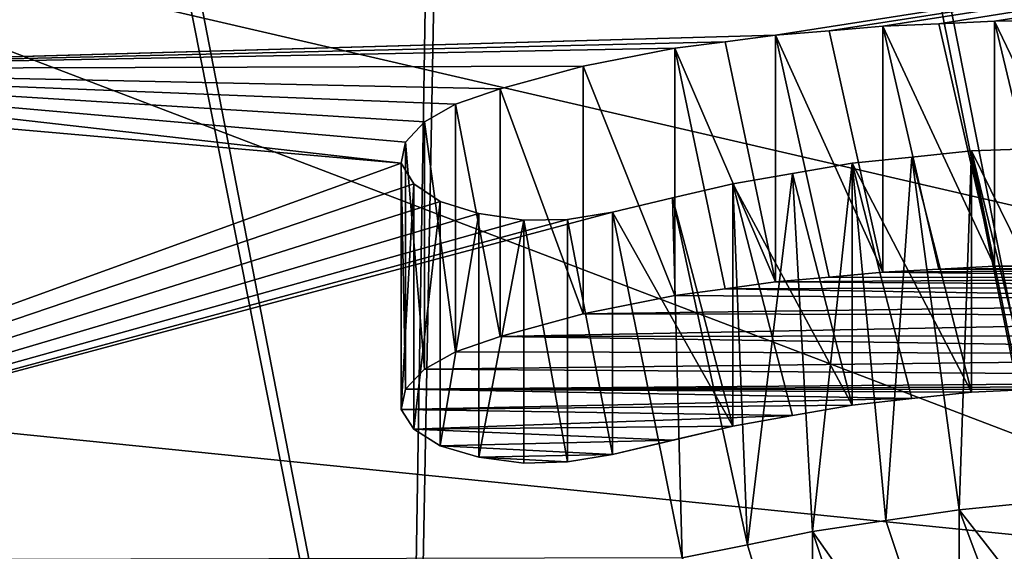
# Model space of a CAD drawing. Units: millimetres. Extents: x -108 to 108, y -79 to 10.
# Drawn here: x -3 to -2, y -78 to -78 of the extents above; entities that cross this region are included whole.
import ezdxf

# ---------------------------------------------------------------- set-up
doc = ezdxf.new("R2010")
doc.units = ezdxf.units.MM
doc.header["$LTSCALE"] = 127.314815
for name, color, linetype in [('1', 7, 'CONTINUOUS'), ('10', 7, 'CONTINUOUS'), ('416', 7, 'CONTINUOUS'), ('417', 7, 'CONTINUOUS'), ('418', 7, 'CONTINUOUS'), ('433', 7, 'CONTINUOUS'), ('434', 7, 'CONTINUOUS'), ('435', 7, 'CONTINUOUS'), ('436', 7, 'CONTINUOUS'), ('437', 7, 'CONTINUOUS'), ('438', 7, 'CONTINUOUS'), ('439', 7, 'CONTINUOUS'), ('440', 7, 'CONTINUOUS'), ('441', 7, 'CONTINUOUS'), ('442', 7, 'CONTINUOUS'), ('443', 7, 'CONTINUOUS'), ('444', 7, 'CONTINUOUS'), ('445', 7, 'CONTINUOUS'), ('446', 7, 'CONTINUOUS'), ('447', 7, 'CONTINUOUS'), ('448', 7, 'CONTINUOUS'), ('449', 7, 'CONTINUOUS'), ('450', 7, 'CONTINUOUS'), ('451', 7, 'CONTINUOUS'), ('452', 7, 'CONTINUOUS'), ('645', 7, 'CONTINUOUS'), ('671', 7, 'CONTINUOUS')]:
    doc.layers.add(name, color=color, linetype=linetype)

msp = doc.modelspace()

# ---------------------------------------------------------------- linework, layer by layer
at = {"layer": '1', "linetype": 'Continuous'}
for points in [[(-4.26492, -77.53888, -203.70934), (15.6366, -74.79007, -205.88549), (-4.19753, -77.55386, -203.68227), (-4.26492, -77.53888, -203.70934)], [(-4.19753, -77.55386, -203.68227), (15.6366, -74.79007, -205.88549), (-4.16749, -77.58908, -203.6119), (-4.19753, -77.55386, -203.68227)], [(-4.16749, -77.58908, -203.6119), (15.6366, -74.79007, -205.88549), (-3.57968, -77.54929, -203.71441), (-4.16749, -77.58908, -203.6119)], [(-3.35288, -77.54704, -203.72648), (15.6366, -74.79007, -205.88549), (-3.31509, -77.55286, -203.71604), (-3.35288, -77.54704, -203.72648)], [(-3.31509, -77.55286, -203.71604), (15.6366, -74.79007, -205.88549), (-3.28364, -77.56253, -203.6976), (-3.31509, -77.55286, -203.71604)], [(-3.28364, -77.56253, -203.6976), (15.6366, -74.79007, -205.88549), (-3.2613, -77.57821, -203.66653), (-3.28364, -77.56253, -203.6976)], [(-3.2613, -77.57821, -203.66653), (15.6366, -74.79007, -205.88549), (-3.25036, -77.59661, -203.62916), (-3.2613, -77.57821, -203.66653)], [(-3.25036, -77.59661, -203.62916), (15.6366, -74.79007, -205.88549), (-2.1165, -77.56457, -203.72379), (-3.25036, -77.59661, -203.62916)], [(-2.1165, -77.56457, -203.72379), (15.6366, -74.79007, -205.88549), (-2.06576, -77.56041, -203.7332), (-2.1165, -77.56457, -203.72379)], [(-2.06576, -77.56041, -203.7332), (15.6366, -74.79007, -205.88549), (-2.01507, -77.55623, -203.7426), (-2.06576, -77.56041, -203.7332)], [(-2.01507, -77.55623, -203.7426), (15.6366, -74.79007, -205.88549), (-1.96235, -77.5538, -203.74848), (-2.01507, -77.55623, -203.7426)], [(-1.96235, -77.5538, -203.74848), (15.6366, -74.79007, -205.88549), (-1.90966, -77.55136, -203.75436), (-1.96235, -77.5538, -203.74848)], [(-1.90966, -77.55136, -203.75436), (15.6366, -74.79007, -205.88549), (-1.85457, -77.55078, -203.75652), (-1.90966, -77.55136, -203.75436)], [(-3.32908, -77.39283, -195.36541), (-1.47074, -77.82306, -196.31692), (-1.55159, -76.88023, -194.58637), (-3.32908, -77.39283, -195.36541)], [(-3.85905, -77.83726, -196.2832), (-1.55157, -78.07078, -196.99341), (-3.32908, -77.39283, -195.36541), (-3.85905, -77.83726, -196.2832)], [(-1.55157, -78.07078, -196.99341), (-1.47074, -77.82306, -196.31692), (-3.32908, -77.39283, -195.36541), (-1.55157, -78.07078, -196.99341)], [(-2.1165, -77.56457, -203.72379), (-2.16403, -77.57078, -203.71025), (-3.25036, -77.59661, -203.62916), (-2.1165, -77.56457, -203.72379)], [(-2.21161, -77.57696, -203.6967), (-3.25036, -77.59661, -203.62916), (-2.16403, -77.57078, -203.71025), (-2.21161, -77.57696, -203.6967)], [(-2.29808, -77.59394, -203.66009), (-3.25036, -77.59661, -203.62916), (-2.21161, -77.57696, -203.6967), (-2.29808, -77.59394, -203.66009)], [(-3.25484, -77.61651, -203.58774), (-3.25036, -77.59661, -203.62916), (-2.47006, -77.6855, -203.46193), (-3.25484, -77.61651, -203.58774)], [(-2.37669, -77.61516, -203.61437), (-3.25036, -77.59661, -203.62916), (-2.29808, -77.59394, -203.66009), (-2.37669, -77.61516, -203.61437)], [(-2.47006, -77.6855, -203.46193), (-3.25036, -77.59661, -203.62916), (-2.46589, -77.6656, -203.50527), (-2.47006, -77.6855, -203.46193)], [(-2.46589, -77.6656, -203.50527), (-3.25036, -77.59661, -203.62916), (-2.44819, -77.64627, -203.54713), (-2.46589, -77.6656, -203.50527)], [(-2.44819, -77.64627, -203.54713), (-3.25036, -77.59661, -203.62916), (-2.41864, -77.62966, -203.583), (-2.44819, -77.64627, -203.54713)], [(-2.41864, -77.62966, -203.583), (-3.25036, -77.59661, -203.62916), (-2.37669, -77.61516, -203.61437), (-2.41864, -77.62966, -203.583)], [(-3.50642, -78.06126, -202.46593), (-3.25484, -77.61651, -203.58774), (-2.47006, -77.6855, -203.46193), (-3.50642, -78.06126, -202.46593)], [(-1.98789, -77.67973, -203.48489), (-2.01233, -78.02291, -202.62168), (-2.04427, -77.68551, -203.47118), (-1.98789, -77.67973, -203.48489)], [(-1.94311, -78.0126, -202.65323), (-2.01233, -78.02291, -202.62168), (-1.98789, -77.67973, -203.48489), (-1.94311, -78.0126, -202.65323)], [(-1.93155, -77.67391, -203.4986), (-1.94311, -78.0126, -202.65323), (-1.98789, -77.67973, -203.48489), (-1.93155, -77.67391, -203.4986)], [(-1.86447, -78.00496, -202.67687), (-1.94311, -78.0126, -202.65323), (-1.93155, -77.67391, -203.4986), (-1.86447, -78.00496, -202.67687)], [(-1.87666, -77.67176, -203.50428), (-1.86447, -78.00496, -202.67687), (-1.93155, -77.67391, -203.4986), (-1.87666, -77.67176, -203.50428)], [(-2.45799, -77.7049, -203.41947), (-3.50642, -78.06126, -202.46593), (-2.47006, -77.6855, -203.46193), (-2.45799, -77.7049, -203.41947)], [(-2.04427, -77.68551, -203.47118), (-2.08168, -78.03311, -202.59007), (-2.10058, -77.69524, -203.44867), (-2.04427, -77.68551, -203.47118)], [(-2.01233, -78.02291, -202.62168), (-2.08168, -78.03311, -202.59007), (-2.04427, -77.68551, -203.47118), (-2.01233, -78.02291, -202.62168)], [(-2.10058, -77.69524, -203.44867), (-2.14314, -78.04573, -202.55086), (-2.15696, -77.70491, -203.42614), (-2.10058, -77.69524, -203.44867)], [(-2.08168, -78.03311, -202.59007), (-2.14314, -78.04573, -202.55086), (-2.10058, -77.69524, -203.44867), (-2.08168, -78.03311, -202.59007)], [(-2.4333, -77.72154, -203.3829), (-3.50642, -78.06126, -202.46593), (-2.45799, -77.7049, -203.41947), (-2.4333, -77.72154, -203.3829)], [(-2.15696, -77.70491, -203.42614), (-2.14314, -78.04573, -202.55086), (-2.21373, -77.71829, -203.39511), (-2.15696, -77.70491, -203.42614)], [(-2.39671, -77.73308, -203.35772), (-3.50642, -78.06126, -202.46593), (-2.4333, -77.72154, -203.3829), (-2.39671, -77.73308, -203.35772)], [(-2.21373, -77.71829, -203.39511), (-2.20475, -78.05819, -202.51156), (-2.27062, -77.73156, -203.364), (-2.21373, -77.71829, -203.39511)], [(-2.14314, -78.04573, -202.55086), (-2.20475, -78.05819, -202.51156), (-2.21373, -77.71829, -203.39511), (-2.14314, -78.04573, -202.55086)], [(-2.20475, -78.05819, -202.51156), (-3.50642, -78.06126, -202.46593), (-2.27062, -77.73156, -203.364), (-2.20475, -78.05819, -202.51156)], [(-2.27062, -77.73156, -203.364), (-3.50642, -78.06126, -202.46593), (-2.31301, -77.73853, -203.34726), (-2.27062, -77.73156, -203.364)], [(-2.35425, -77.73919, -203.34482), (-3.50642, -78.06126, -202.46593), (-2.39671, -77.73308, -203.35772), (-2.35425, -77.73919, -203.34482)], [(-2.31301, -77.73853, -203.34726), (-3.50642, -78.06126, -202.46593), (-2.35425, -77.73919, -203.34482), (-2.31301, -77.73853, -203.34726)], [(-3.96596, -78.05805, -196.88406), (-1.55157, -78.07078, -196.99341), (-3.85905, -77.83726, -196.2832), (-3.96596, -78.05805, -196.88406)]]:
    msp.add_3dface(points, dxfattribs=at)
at = {"layer": '10', "linetype": 'Continuous'}
for points in [[(-3.32908, -77.39283, -195.36541), (-1.55159, -76.88023, -194.58637), (-3.28885, -77.56536, -195.32395), (-3.32908, -77.39283, -195.36541)], [(-3.28885, -77.56536, -195.32395), (-1.55159, -76.88023, -194.58637), (-1.55159, -77.11426, -194.58637), (-3.28885, -77.56536, -195.32395)]]:
    msp.add_3dface(points, dxfattribs=at)
at = {"layer": '416', "linetype": 'Continuous'}
for points in [[(-2.14314, -78.04573, -202.55086), (-2.08168, -78.03311, -202.59007), (-2.08168, -78.25066, -202.59007), (-2.14314, -78.04573, -202.55086)], [(-2.20475, -78.05819, -202.51156), (-2.14314, -78.04573, -202.55086), (-2.08168, -78.25066, -202.59007), (-2.20475, -78.05819, -202.51156)]]:
    msp.add_3dface(points, dxfattribs=at)
at = {"layer": '417', "linetype": 'Continuous'}
for points in [[(-2.01233, -78.02291, -202.62168), (-1.94311, -78.0126, -202.65323), (-1.94311, -78.2299, -202.65323), (-2.01233, -78.02291, -202.62168)], [(-2.08168, -78.03311, -202.59007), (-2.01233, -78.02291, -202.62168), (-1.94311, -78.2299, -202.65323), (-2.08168, -78.03311, -202.59007)], [(-2.08168, -78.25066, -202.59007), (-2.08168, -78.03311, -202.59007), (-2.01234, -78.24034, -202.62168), (-2.08168, -78.25066, -202.59007)], [(-2.01234, -78.24034, -202.62168), (-2.08168, -78.03311, -202.59007), (-1.94311, -78.2299, -202.65323), (-2.01234, -78.24034, -202.62168)]]:
    msp.add_3dface(points, dxfattribs=at)
at = {"layer": '418', "linetype": 'Continuous'}
for points in [[(-1.94311, -78.0126, -202.65323), (-1.86447, -78.00496, -202.67687), (-1.78592, -78.21405, -202.70047), (-1.94311, -78.0126, -202.65323)], [(-1.94311, -78.2299, -202.65323), (-1.94311, -78.0126, -202.65323), (-1.86448, -78.22201, -202.67686), (-1.94311, -78.2299, -202.65323)], [(-1.86448, -78.22201, -202.67686), (-1.94311, -78.0126, -202.65323), (-1.78592, -78.21405, -202.70047), (-1.86448, -78.22201, -202.67686)]]:
    msp.add_3dface(points, dxfattribs=at)
at = {"layer": '433', "linetype": 'Continuous'}
for points in [[(-1.87666, -77.67176, -203.50428), (-1.93155, -77.67391, -203.4986), (-1.8218, -77.89659, -203.50995), (-1.87666, -77.67176, -203.50428)], [(-1.93155, -77.90167, -203.4986), (-1.87667, -77.89913, -203.50428), (-1.93155, -77.67391, -203.4986), (-1.93155, -77.90167, -203.4986)], [(-1.8218, -77.89659, -203.50995), (-1.93155, -77.67391, -203.4986), (-1.87667, -77.89913, -203.50428), (-1.8218, -77.89659, -203.50995)]]:
    msp.add_3dface(points, dxfattribs=at)
at = {"layer": '434', "linetype": 'Continuous'}
for points in [[(-1.98789, -77.67973, -203.48489), (-2.04427, -77.68551, -203.47118), (-1.93155, -77.90167, -203.4986), (-1.98789, -77.67973, -203.48489)], [(-1.93155, -77.67391, -203.4986), (-1.98789, -77.67973, -203.48489), (-1.93155, -77.90167, -203.4986), (-1.93155, -77.67391, -203.4986)], [(-2.04427, -77.91385, -203.47118), (-1.98789, -77.90777, -203.48489), (-2.04427, -77.68551, -203.47118), (-2.04427, -77.91385, -203.47118)], [(-1.93155, -77.90167, -203.4986), (-2.04427, -77.68551, -203.47118), (-1.98789, -77.90777, -203.48489), (-1.93155, -77.90167, -203.4986)]]:
    msp.add_3dface(points, dxfattribs=at)
at = {"layer": '435', "linetype": 'Continuous'}
for points in [[(-2.04427, -77.68551, -203.47118), (-2.10058, -77.69524, -203.44867), (-2.04427, -77.91385, -203.47118), (-2.04427, -77.68551, -203.47118)], [(-2.10058, -77.69524, -203.44867), (-2.15696, -77.70491, -203.42614), (-2.04427, -77.91385, -203.47118), (-2.10058, -77.69524, -203.44867)], [(-2.15696, -77.93362, -203.42614), (-2.10058, -77.92377, -203.44867), (-2.15696, -77.70491, -203.42614), (-2.15696, -77.93362, -203.42614)], [(-2.04427, -77.91385, -203.47118), (-2.15696, -77.70491, -203.42614), (-2.10058, -77.92377, -203.44867), (-2.04427, -77.91385, -203.47118)]]:
    msp.add_3dface(points, dxfattribs=at)
at = {"layer": '436', "linetype": 'Continuous'}
for points in [[(-2.15696, -77.70491, -203.42614), (-2.21373, -77.71829, -203.39511), (-2.15696, -77.93362, -203.42614), (-2.15696, -77.70491, -203.42614)], [(-2.21373, -77.71829, -203.39511), (-2.27062, -77.73156, -203.364), (-2.15696, -77.93362, -203.42614), (-2.21373, -77.71829, -203.39511)], [(-2.15696, -77.93362, -203.42614), (-2.27062, -77.73156, -203.364), (-2.27062, -77.96044, -203.364), (-2.15696, -77.93362, -203.42614)], [(-2.21373, -77.94708, -203.3951), (-2.15696, -77.93362, -203.42614), (-2.27062, -77.96044, -203.364), (-2.21373, -77.94708, -203.3951)]]:
    msp.add_3dface(points, dxfattribs=at)
at = {"layer": '437', "linetype": 'Continuous'}
for points in [[(-2.27062, -77.73156, -203.364), (-2.31301, -77.73853, -203.34726), (-2.27062, -77.96044, -203.364), (-2.27062, -77.73156, -203.364)], [(-2.27062, -77.96044, -203.364), (-2.31301, -77.73853, -203.34726), (-2.31301, -77.96757, -203.34726), (-2.27062, -77.96044, -203.364)]]:
    msp.add_3dface(points, dxfattribs=at)
at = {"layer": '438', "linetype": 'Continuous'}
for points in [[(-2.31301, -77.73853, -203.34726), (-2.35425, -77.73919, -203.34482), (-2.31301, -77.96757, -203.34726), (-2.31301, -77.73853, -203.34726)], [(-2.31301, -77.96757, -203.34726), (-2.35425, -77.73919, -203.34482), (-2.35425, -77.9686, -203.34482), (-2.31301, -77.96757, -203.34726)]]:
    msp.add_3dface(points, dxfattribs=at)
at = {"layer": '439', "linetype": 'Continuous'}
for points in [[(-2.35425, -77.73919, -203.34482), (-2.39671, -77.73308, -203.35772), (-2.39671, -77.96312, -203.35772), (-2.35425, -77.73919, -203.34482)], [(-2.35425, -77.9686, -203.34482), (-2.35425, -77.73919, -203.34482), (-2.39671, -77.96312, -203.35772), (-2.35425, -77.9686, -203.34482)]]:
    msp.add_3dface(points, dxfattribs=at)
at = {"layer": '440', "linetype": 'Continuous'}
for points in [[(-2.39671, -77.73308, -203.35772), (-2.4333, -77.72154, -203.3829), (-2.4333, -77.95234, -203.3829), (-2.39671, -77.73308, -203.35772)], [(-2.39671, -77.96312, -203.35772), (-2.39671, -77.73308, -203.35772), (-2.4333, -77.95234, -203.3829), (-2.39671, -77.96312, -203.35772)]]:
    msp.add_3dface(points, dxfattribs=at)
at = {"layer": '441', "linetype": 'Continuous'}
for points in [[(-2.4333, -77.72154, -203.3829), (-2.45799, -77.7049, -203.41947), (-2.45799, -77.93653, -203.41947), (-2.4333, -77.72154, -203.3829)], [(-2.4333, -77.95234, -203.3829), (-2.4333, -77.72154, -203.3829), (-2.45799, -77.93653, -203.41947), (-2.4333, -77.95234, -203.3829)]]:
    msp.add_3dface(points, dxfattribs=at)
at = {"layer": '442', "linetype": 'Continuous'}
for points in [[(-2.45799, -77.7049, -203.41947), (-2.47006, -77.6855, -203.46193), (-2.47006, -77.91793, -203.46193), (-2.45799, -77.7049, -203.41947)], [(-2.45799, -77.93653, -203.41947), (-2.45799, -77.7049, -203.41947), (-2.47006, -77.91793, -203.46193), (-2.45799, -77.93653, -203.41947)]]:
    msp.add_3dface(points, dxfattribs=at)
at = {"layer": '443', "linetype": 'Continuous'}
for points in [[(-2.47006, -77.6855, -203.46193), (-2.46589, -77.6656, -203.50527), (-2.46589, -77.89869, -203.50527), (-2.47006, -77.6855, -203.46193)], [(-2.47006, -77.91793, -203.46193), (-2.47006, -77.6855, -203.46193), (-2.46589, -77.89869, -203.50527), (-2.47006, -77.91793, -203.46193)]]:
    msp.add_3dface(points, dxfattribs=at)
at = {"layer": '444', "linetype": 'Continuous'}
for points in [[(-2.46589, -77.6656, -203.50527), (-2.44819, -77.64627, -203.54713), (-2.44819, -77.87984, -203.54713), (-2.46589, -77.6656, -203.50527)], [(-2.46589, -77.89869, -203.50527), (-2.46589, -77.6656, -203.50527), (-2.44819, -77.87984, -203.54713), (-2.46589, -77.89869, -203.50527)]]:
    msp.add_3dface(points, dxfattribs=at)
at = {"layer": '445', "linetype": 'Continuous'}
for points in [[(-2.44819, -77.64627, -203.54713), (-2.41864, -77.62966, -203.583), (-2.41864, -77.8635, -203.583), (-2.44819, -77.64627, -203.54713)], [(-2.44819, -77.87984, -203.54713), (-2.44819, -77.64627, -203.54713), (-2.41864, -77.8635, -203.583), (-2.44819, -77.87984, -203.54713)]]:
    msp.add_3dface(points, dxfattribs=at)
at = {"layer": '446', "linetype": 'Continuous'}
for points in [[(-2.41864, -77.62966, -203.583), (-2.37669, -77.61516, -203.61437), (-2.37669, -77.84905, -203.61437), (-2.41864, -77.62966, -203.583)], [(-2.41864, -77.8635, -203.583), (-2.41864, -77.62966, -203.583), (-2.37669, -77.84905, -203.61437), (-2.41864, -77.8635, -203.583)]]:
    msp.add_3dface(points, dxfattribs=at)
at = {"layer": '447', "linetype": 'Continuous'}
for points in [[(-2.37669, -77.61516, -203.61437), (-2.29808, -77.59394, -203.66009), (-2.29808, -77.82774, -203.66009), (-2.37669, -77.61516, -203.61437)], [(-2.37669, -77.84905, -203.61437), (-2.37669, -77.61516, -203.61437), (-2.29808, -77.82774, -203.66009), (-2.37669, -77.84905, -203.61437)]]:
    msp.add_3dface(points, dxfattribs=at)
at = {"layer": '448', "linetype": 'Continuous'}
for points in [[(-2.29808, -77.59394, -203.66009), (-2.21161, -77.57696, -203.6967), (-2.21161, -77.81045, -203.6967), (-2.29808, -77.59394, -203.66009)], [(-2.29808, -77.82774, -203.66009), (-2.29808, -77.59394, -203.66009), (-2.21161, -77.81045, -203.6967), (-2.29808, -77.82774, -203.66009)]]:
    msp.add_3dface(points, dxfattribs=at)
at = {"layer": '449', "linetype": 'Continuous'}
for points in [[(-2.16403, -77.57078, -203.71025), (-2.1165, -77.56457, -203.72379), (-2.1165, -77.79753, -203.72379), (-2.16403, -77.57078, -203.71025)], [(-2.21161, -77.57696, -203.6967), (-2.16403, -77.57078, -203.71025), (-2.1165, -77.79753, -203.72379), (-2.21161, -77.57696, -203.6967)], [(-2.21161, -77.81045, -203.6967), (-2.21161, -77.57696, -203.6967), (-2.16404, -77.804, -203.71025), (-2.21161, -77.81045, -203.6967)], [(-2.16404, -77.804, -203.71025), (-2.21161, -77.57696, -203.6967), (-2.1165, -77.79753, -203.72379), (-2.16404, -77.804, -203.71025)]]:
    msp.add_3dface(points, dxfattribs=at)
at = {"layer": '450', "linetype": 'Continuous'}
for points in [[(-2.06576, -77.56041, -203.7332), (-2.01507, -77.55623, -203.7426), (-2.01507, -77.7885, -203.7426), (-2.06576, -77.56041, -203.7332)], [(-2.1165, -77.56457, -203.72379), (-2.06576, -77.56041, -203.7332), (-2.01507, -77.7885, -203.7426), (-2.1165, -77.56457, -203.72379)], [(-2.1165, -77.79753, -203.72379), (-2.1165, -77.56457, -203.72379), (-2.06577, -77.79302, -203.73319), (-2.1165, -77.79753, -203.72379)], [(-2.06577, -77.79302, -203.73319), (-2.1165, -77.56457, -203.72379), (-2.01507, -77.7885, -203.7426), (-2.06577, -77.79302, -203.73319)]]:
    msp.add_3dface(points, dxfattribs=at)
at = {"layer": '451', "linetype": 'Continuous'}
for points in [[(-2.01507, -77.55623, -203.7426), (-1.96235, -77.5538, -203.74848), (-1.90966, -77.78282, -203.75436), (-2.01507, -77.55623, -203.7426)], [(-2.01507, -77.7885, -203.7426), (-2.01507, -77.55623, -203.7426), (-1.96236, -77.78566, -203.74848), (-2.01507, -77.7885, -203.7426)], [(-1.96236, -77.78566, -203.74848), (-2.01507, -77.55623, -203.7426), (-1.90966, -77.78282, -203.75436), (-1.96236, -77.78566, -203.74848)], [(-1.96235, -77.5538, -203.74848), (-1.90966, -77.55136, -203.75436), (-1.90966, -77.78282, -203.75436), (-1.96235, -77.5538, -203.74848)]]:
    msp.add_3dface(points, dxfattribs=at)
at = {"layer": '452', "linetype": 'Continuous'}
for points in [[(-1.90966, -77.55136, -203.75436), (-1.85457, -77.55078, -203.75652), (-1.79949, -77.78073, -203.75867), (-1.90966, -77.55136, -203.75436)], [(-1.90966, -77.78282, -203.75436), (-1.90966, -77.55136, -203.75436), (-1.85457, -77.78178, -203.75652), (-1.90966, -77.78282, -203.75436)], [(-1.85457, -77.78178, -203.75652), (-1.90966, -77.55136, -203.75436), (-1.79949, -77.78073, -203.75867), (-1.85457, -77.78178, -203.75652)]]:
    msp.add_3dface(points, dxfattribs=at)
at = {"layer": '645', "linetype": 'Continuous'}
for points in [[(-3.28885, -77.56536, -195.32395), (-1.55159, -77.11426, -194.58637), (-3.67154, -77.34365, -194.94197), (-3.28885, -77.56536, -195.32395)], [(-1.96236, -77.78566, -203.74848), (-1.90966, -77.78282, -203.75436), (-1.71932, -77.78321, -203.75356), (-1.96236, -77.78566, -203.74848)], [(-1.90966, -77.78282, -203.75436), (-1.85457, -77.78178, -203.75652), (-1.71932, -77.78321, -203.75356), (-1.90966, -77.78282, -203.75436)], [(-2.06577, -77.79302, -203.73319), (-2.01507, -77.7885, -203.7426), (-1.56711, -77.79377, -203.73163), (-2.06577, -77.79302, -203.73319)], [(-2.01507, -77.7885, -203.7426), (-1.96236, -77.78566, -203.74848), (-1.63914, -77.78568, -203.74844), (-2.01507, -77.7885, -203.7426)], [(-2.01507, -77.7885, -203.7426), (-1.63914, -77.78568, -203.74844), (-1.56711, -77.79377, -203.73163), (-2.01507, -77.7885, -203.7426)], [(-1.96236, -77.78566, -203.74848), (-1.71932, -77.78321, -203.75356), (-1.63914, -77.78568, -203.74844), (-1.96236, -77.78566, -203.74848)], [(-2.16404, -77.804, -203.71025), (-2.1165, -77.79753, -203.72379), (-1.49504, -77.80182, -203.71481), (-2.16404, -77.804, -203.71025)], [(-2.1165, -77.79753, -203.72379), (-2.06577, -77.79302, -203.73319), (-1.56711, -77.79377, -203.73163), (-2.1165, -77.79753, -203.72379)], [(-2.1165, -77.79753, -203.72379), (-1.56711, -77.79377, -203.73163), (-1.49504, -77.80182, -203.71481), (-2.1165, -77.79753, -203.72379)], [(-2.29808, -77.82774, -203.66009), (-2.21161, -77.81045, -203.6967), (-1.43032, -77.81561, -203.68582), (-2.29808, -77.82774, -203.66009)], [(-2.21161, -77.81045, -203.6967), (-2.16404, -77.804, -203.71025), (-1.43032, -77.81561, -203.68582), (-2.21161, -77.81045, -203.6967)], [(-2.16404, -77.804, -203.71025), (-1.49504, -77.80182, -203.71481), (-1.43032, -77.81561, -203.68582), (-2.16404, -77.804, -203.71025)], [(-2.29808, -77.82774, -203.66009), (-1.43032, -77.81561, -203.68582), (-1.36549, -77.82929, -203.65677), (-2.29808, -77.82774, -203.66009)], [(-2.37669, -77.84905, -203.61437), (-2.29808, -77.82774, -203.66009), (-1.36549, -77.82929, -203.65677), (-2.37669, -77.84905, -203.61437)], [(-2.37669, -77.84905, -203.61437), (-1.36549, -77.82929, -203.65677), (-1.31062, -77.84778, -203.61711), (-2.37669, -77.84905, -203.61437)], [(-2.37669, -77.84905, -203.61437), (-1.31062, -77.84778, -203.61711), (-1.25558, -77.8661, -203.57733), (-2.37669, -77.84905, -203.61437)], [(-2.41864, -77.8635, -203.583), (-2.37669, -77.84905, -203.61437), (-1.25558, -77.8661, -203.57733), (-2.41864, -77.8635, -203.583)], [(-2.44819, -77.87984, -203.54713), (-2.41864, -77.8635, -203.583), (-1.25558, -77.8661, -203.57733), (-2.44819, -77.87984, -203.54713)], [(-2.44819, -77.87984, -203.54713), (-1.25558, -77.8661, -203.57733), (-1.21279, -77.8886, -203.52775), (-2.44819, -77.87984, -203.54713)], [(-2.46589, -77.89869, -203.50527), (-2.44819, -77.87984, -203.54713), (-1.21279, -77.8886, -203.52775), (-2.46589, -77.89869, -203.50527)], [(-1.8218, -77.89659, -203.50995), (-2.46589, -77.89869, -203.50527), (-1.21279, -77.8886, -203.52775), (-1.8218, -77.89659, -203.50995)], [(-1.98789, -77.90777, -203.48489), (-2.47006, -77.91793, -203.46193), (-2.46589, -77.89869, -203.50527), (-1.98789, -77.90777, -203.48489)], [(-1.8218, -77.89659, -203.50995), (-1.87667, -77.89913, -203.50428), (-2.46589, -77.89869, -203.50527), (-1.8218, -77.89659, -203.50995)], [(-1.93155, -77.90167, -203.4986), (-1.98789, -77.90777, -203.48489), (-2.46589, -77.89869, -203.50527), (-1.93155, -77.90167, -203.4986)], [(-1.87667, -77.89913, -203.50428), (-1.93155, -77.90167, -203.4986), (-2.46589, -77.89869, -203.50527), (-1.87667, -77.89913, -203.50428)], [(-1.98789, -77.90777, -203.48489), (-2.04427, -77.91385, -203.47118), (-2.47006, -77.91793, -203.46193), (-1.98789, -77.90777, -203.48489)], [(-2.04427, -77.91385, -203.47118), (-2.10058, -77.92377, -203.44867), (-2.47006, -77.91793, -203.46193), (-2.04427, -77.91385, -203.47118)], [(-2.10058, -77.92377, -203.44867), (-2.45799, -77.93653, -203.41947), (-2.47006, -77.91793, -203.46193), (-2.10058, -77.92377, -203.44867)], [(-2.10058, -77.92377, -203.44867), (-2.15696, -77.93362, -203.42614), (-2.45799, -77.93653, -203.41947), (-2.10058, -77.92377, -203.44867)], [(-2.15696, -77.93362, -203.42614), (-2.21373, -77.94708, -203.3951), (-2.45799, -77.93653, -203.41947), (-2.15696, -77.93362, -203.42614)], [(-2.21373, -77.94708, -203.3951), (-2.4333, -77.95234, -203.3829), (-2.45799, -77.93653, -203.41947), (-2.21373, -77.94708, -203.3951)], [(-2.21373, -77.94708, -203.3951), (-2.27062, -77.96044, -203.364), (-2.4333, -77.95234, -203.3829), (-2.21373, -77.94708, -203.3951)], [(-2.27062, -77.96044, -203.364), (-2.39671, -77.96312, -203.35772), (-2.4333, -77.95234, -203.3829), (-2.27062, -77.96044, -203.364)], [(-2.27062, -77.96044, -203.364), (-2.31301, -77.96757, -203.34726), (-2.39671, -77.96312, -203.35772), (-2.27062, -77.96044, -203.364)], [(-2.31301, -77.96757, -203.34726), (-2.35425, -77.9686, -203.34482), (-2.39671, -77.96312, -203.35772), (-2.31301, -77.96757, -203.34726)]]:
    msp.add_3dface(points, dxfattribs=at)
at = {"layer": '671', "linetype": 'Continuous'}
for points in [[(-2.45866, -78.56723, -2.79557), (-3.16996, -78.56428, -2.79461), (-3.09607, -75.28168, -7.2985), (-2.45866, -78.56723, -2.79557)], [(-2.39701, -75.28337, -7.30083), (-2.45866, -78.56723, -2.79557), (-3.09607, -75.28168, -7.2985), (-2.39701, -75.28337, -7.30083)], [(-1.74734, -78.56877, -2.79607), (-2.45866, -78.56723, -2.79557), (-2.39701, -75.28337, -7.30083), (-1.74734, -78.56877, -2.79607)], [(-1.69794, -75.28425, -7.30205), (-1.74734, -78.56877, -2.79607), (-2.39701, -75.28337, -7.30083), (-1.69794, -75.28425, -7.30205)], [(-2.46424, -78.57247, 2.77941), (-3.11351, -75.29537, 7.28845), (-3.17673, -78.5695, 2.77845), (-2.46424, -78.57247, 2.77941)], [(-2.41118, -75.29709, 7.29082), (-3.11351, -75.29537, 7.28845), (-2.46424, -78.57247, 2.77941), (-2.41118, -75.29709, 7.29082)], [(-1.75175, -78.57402, 2.77991), (-2.41118, -75.29709, 7.29082), (-2.46424, -78.57247, 2.77941), (-1.75175, -78.57402, 2.77991)], [(-1.70884, -75.29799, 7.29206), (-2.41118, -75.29709, 7.29082), (-1.75175, -78.57402, 2.77991), (-1.70884, -75.29799, 7.29206)]]:
    msp.add_3dface(points, dxfattribs=at)

doc.saveas('drawing.dxf')
